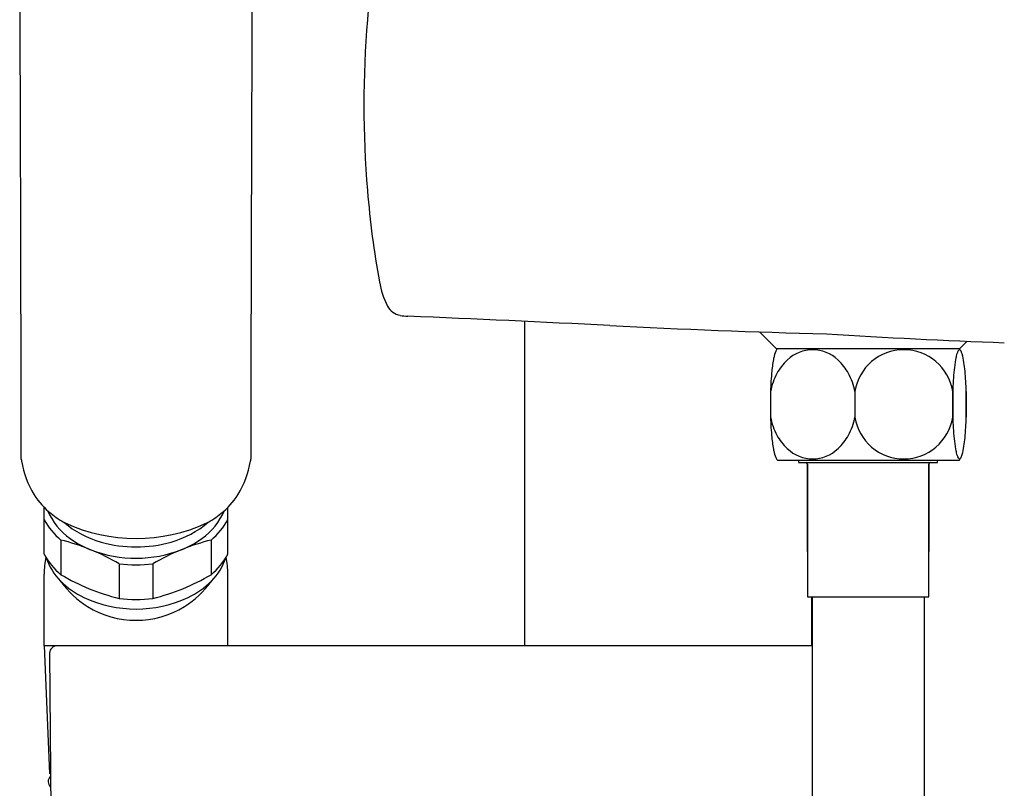
# Model space of a CAD drawing. Units: inches. Extents: x 5103.4 to 5115.9, y 582.5 to 610.6.
# Drawn here: x 5105.3 to 5110.1, y 603.6 to 607.4 of the extents above; entities that cross this region are included whole.
import ezdxf

# ---------------------------------------------------------------- set-up
doc = ezdxf.new("R2010")
doc.units = ezdxf.units.IN
doc.header["$LTSCALE"] = 0.64311
doc.header["$MEASUREMENT"] = 0
doc.layers.get('0').update_dxf_attribs({"color": 255, "linetype": 'CONTINUOUS'})

msp = doc.modelspace()

# ---------------------------------------------------------------- linework, layer by layer
for p, q in [((5107.7604, 604.2741), (5107.7604, 605.8743)), ((5108.9993, 605.741), (5108.9175, 605.8228)), ((5109.9048, 605.741), (5109.9402, 605.7764)), ((5108.9993, 605.741), (5109.9048, 605.741)), ((5108.9711, 605.5292), (5108.9711, 605.4016)), ((5109.3867, 605.5292), (5109.3867, 605.4016)), ((5109.8692, 605.5292), (5109.8692, 605.4016)), ((5109.8692, 605.4016), (5109.8692, 605.5292)), ((5109.936, 605.5292), (5109.936, 605.4016)), ((5109.936, 605.4016), (5109.936, 605.5292)), ((5109.0047, 605.1898), (5109.9024, 605.1898)), ((5109.1096, 605.1898), (5109.1096, 605.178)), ((5109.1096, 605.178), (5109.7947, 605.178)), ((5109.7947, 605.178), (5109.7947, 605.1898)), ((5109.1528, 604.7404), (5109.1528, 605.1686)), ((5109.1529, 605.1701), (5109.1529, 604.5166)), ((5109.7512, 605.1686), (5109.7512, 604.7404)), ((5109.7513, 604.5166), (5109.7513, 605.1701)), ((5105.3901, 604.7263), (5105.3901, 604.957)), ((5106.2956, 604.7263), (5106.2956, 604.957)), ((5105.4726, 604.7961), (5105.4726, 604.6253)), ((5106.2132, 604.7961), (5106.2132, 604.6253)), ((5105.7604, 604.6786), (5105.7604, 604.5078)), ((5105.9254, 604.6786), (5105.9254, 604.5078)), ((5105.3901, 604.2741), (5105.3901, 604.6285)), ((5106.2956, 604.2741), (5106.2956, 604.6285)), ((5109.1529, 604.5166), (5109.7513, 604.5166)), ((5109.1754, 604.2741), (5109.1754, 604.5166)), ((5109.1765, 604.5166), (5109.1765, 583.586)), ((5109.7277, 604.5166), (5109.7277, 583.5821)), ((5109.1765, 604.2741), (5105.3901, 604.2741)), ((5105.3901, 604.2741), (5105.4164, 603.6442)), ((5105.4169, 604.2389), (5105.4239, 603.3489)), ((5105.4215, 603.6442), (5105.4164, 603.6442))]:
    msp.add_line(p, q)
for centre, radius, start, end in [((4096.0098, 603.5694), 1009.2688, 0.0923031, 0.2452022), ((6115.6759, 603.5694), 1009.2688, 179.7547978, 179.9076969), ((5112.9605, 606.9196), 5.9929, 171.58127, 175.76514), ((5112.0785, 606.9406), 5.112, 175.2695, 184.7305), ((5111.5018, 606.8851), 4.5327, 184.6331, 190.3636), ((5107.4783, 606.1457), 0.4419, 189.9084, 206.3256), ((5107.1639, 605.9961), 0.0938, 209.5558, 258.3222), ((5107.19, 606.1304), 0.2307, 258.7279, 268.3253), ((5102.3464, 489.8339), 116.1667, 87.122494, 87.61367), ((5110.3633, 648.7173), 42.9189, 267.08157, 268.50974), ((5111.472, 641.4096), 35.6661, 266.42348, 267.83334), ((5109.1294, 605.6679), 0.1453, 155.555, 169.3987), ((5109.452, 605.4664), 0.5248, 148.4458, 150.0879), ((5109.1789, 605.5551), 0.1794, 45.7651, 134.2349), ((5109.6279, 605.4901), 0.2444, 9.2114, 170.7886), ((5110.1489, 605.6391), 0.2701, 164.5606, 169.9236), ((5109.9865, 605.6838), 0.1016, 156.0369, 164.5132), ((5109.9176, 605.7145), 0.0263, 135.0936, 156.0369), ((5109.9026, 605.7294), 0.00512, 45.5378, 134.4622), ((5109.4536, 605.4654), 0.5267, 29.9151, 31.5557), ((5109.8923, 605.7181), 0.0204, 30.6318, 46.9792), ((5109.8374, 605.6904), 0.0818, 16.4872, 27.399), ((5109.4204, 605.588), 0.5112, 4.6823, 14.2262), ((5109.6437, 605.5681), 0.6693, 169.0966, 174.7115), ((5109.225, 605.4977), 0.2528, 132.6619, 151.7512), ((5109.1327, 605.4977), 0.2528, 28.2488, 47.3381), ((5110.5551, 605.5675), 0.6826, 169.9777, 174.3409), ((5110.6018, 605.4794), 1.6315, 174.7115, 178.2495), ((5109.2743, 605.4712), 0.3088, 151.7512, 169.1774), ((5109.0834, 605.4712), 0.3088, 10.823, 28.2487), ((5111.3676, 605.4872), 1.4991, 174.3476, 178.3945), ((5108.403, 605.4854), 1.5337, 1.6376, 5.4013), ((5110.6018, 605.4514), 1.6315, 181.7505, 185.2885), ((5109.2743, 605.4596), 0.3088, 190.8226, 208.2488), ((5109.0834, 605.4596), 0.3088, 331.7513, 349.177), ((5109.6279, 605.4407), 0.2444, 189.2114, 350.7886), ((5111.3676, 605.4436), 1.4991, 181.6055, 185.6524), ((5108.403, 605.4454), 1.5337, 354.5987, 358.3624), ((5109.6437, 605.3628), 0.6693, 185.2885, 190.9034), ((5109.225, 605.4331), 0.2528, 208.2488, 227.3381), ((5109.1327, 605.4331), 0.2528, 312.6619, 331.7512), ((5110.5551, 605.3633), 0.6826, 185.6591, 190.0223), ((5109.4204, 605.3428), 0.5112, 345.7738, 355.3177), ((5109.1294, 605.2629), 0.1453, 190.6013, 204.445), ((5109.1789, 605.3757), 0.1794, 225.7651, 314.2349), ((5110.1489, 605.2917), 0.2701, 190.0764, 195.4394), ((5105.3228, 605.1954), 0.0455, 180.1675, 193.0658), ((5105.7436, 605.2646), 0.4718, 189.6883, 211.3931), ((5105.9421, 605.2646), 0.4718, 328.6069, 350.3117), ((5106.363, 605.1954), 0.0455, 346.9342, 359.8325), ((5109.452, 605.4645), 0.5248, 209.9121, 211.5542), ((5109.145, 605.1701), 0.00787, 0, 90), ((5109.7592, 605.1701), 0.00787, 90, 180), ((5109.9865, 605.247), 0.1016, 195.4868, 203.9631), ((5109.9176, 605.2164), 0.0263, 203.9631, 224.9064), ((5109.9026, 605.2015), 0.00512, 225.5378, 314.4622), ((5109.4536, 605.4654), 0.5267, 328.4486, 330.0849), ((5109.8923, 605.2127), 0.0204, 313.0208, 329.3682), ((5109.8374, 605.2404), 0.0818, 332.601, 343.5128), ((5105.6607, 605.2232), 0.3796, 212.5828, 231.4339), ((5106.0251, 605.2232), 0.3796, 308.5661, 327.4172), ((5105.7148, 605.0771), 0.3368, 203.7739, 234.2348), ((5105.971, 605.0771), 0.3368, 305.7652, 336.2261), ((5105.6882, 605.0563), 0.338, 208.1079, 230.3551), ((5105.6941, 605.2621), 0.4308, 231.1915, 242.2196), ((5105.7963, 605.2422), 0.4729, 229.2086, 254.5632), ((5105.8429, 605.6343), 0.8306, 245.1067, 294.8933), ((5105.8895, 605.2422), 0.4729, 285.4368, 310.7914), ((5105.9917, 605.2621), 0.4308, 297.7804, 308.8085), ((5105.9975, 605.0563), 0.338, 309.6449, 331.8921), ((5105.2099, 603.7413), 1.087, 68.2582, 76.0133), ((5105.7923, 605.1847), 0.4695, 234.2348, 248.5644), ((5105.8429, 605.3861), 0.6241, 253.9533, 286.0467), ((5105.8934, 605.1847), 0.4695, 291.4356, 305.7652), ((5106.4759, 603.7413), 1.087, 103.9867, 111.7418), ((5105.8428, 605.3258), 0.6193, 248.9892, 291.4485), ((5105.2099, 603.7413), 1.087, 59.5714, 67.7923), ((5106.4759, 603.7413), 1.087, 112.2077, 120.4286), ((5105.6882, 604.8856), 0.338, 208.1079, 230.3551), ((5105.8429, 604.6285), 0.4528, 169.3134, 180), ((5105.6728, 604.7967), 0.2864, 197.9096, 225.1698), ((5105.9975, 604.8856), 0.338, 309.6449, 331.8921), ((5106.013, 604.7967), 0.2864, 314.8302, 342.0904), ((5105.8429, 604.6285), 0.4528, 0, 10.6866), ((5105.8429, 605.3531), 0.6795, 263.0286, 276.9714), ((5105.7671, 604.8916), 0.4201, 225.1698, 244.4761), ((5106.0231, 605.5626), 1.087, 239.5714, 256.0133), ((5105.8414, 604.8514), 0.4506, 215.377, 238.106), ((5105.6626, 605.5626), 1.087, 283.9867, 300.4286), ((5105.8443, 604.8514), 0.4506, 301.894, 324.623), ((5105.9187, 604.8916), 0.4201, 295.5239, 314.8302), ((5105.8429, 605.068), 0.612, 245.187, 294.813), ((5105.8429, 605.1823), 0.6795, 263.0286, 276.9714), ((5105.8429, 604.8533), 0.453, 238.0764, 301.9236), ((5105.4519, 604.2391), 0.035, 90, 180.442), ((5105.4448, 603.6049), 0.035, 131.4767, 229.4265)]:
    msp.add_arc(centre, radius, start, end)

doc.saveas('drawing.dxf')
